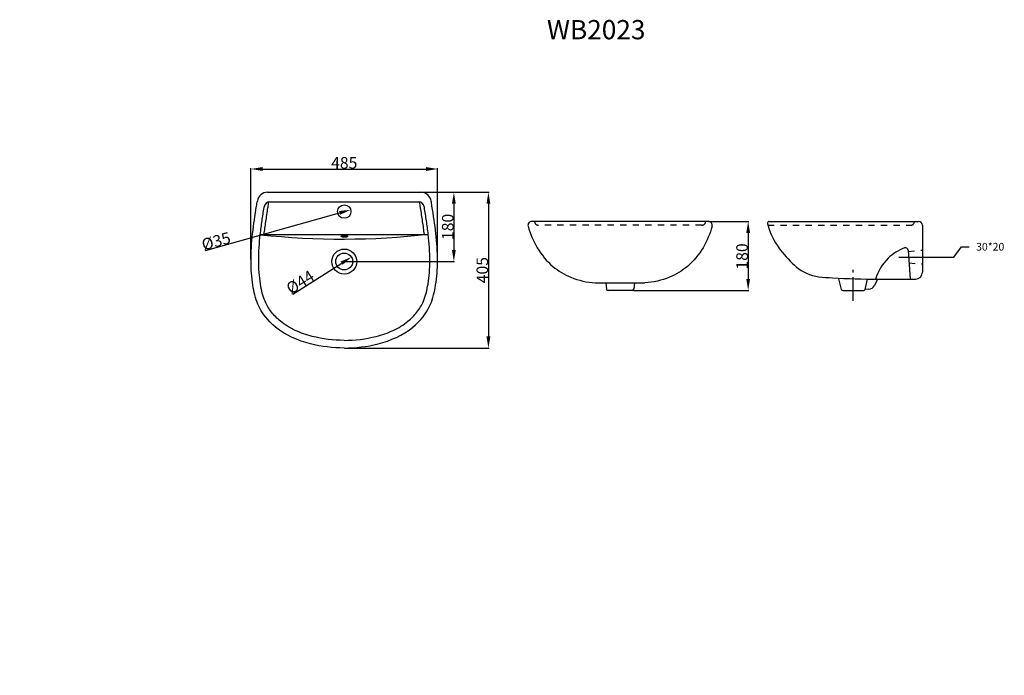
# Model space of a CAD drawing. Extents: x 0 to 256, y 0 to 170.
import ezdxf

# ---------------------------------------------------------------- set-up
doc = ezdxf.new("R2010")
doc.units = 0
doc.header["$LTSCALE"] = 16.335
doc.header["$PDMODE"] = 3
doc.header["$PDSIZE"] = 0.3125
doc.linetypes.add('CENTER', pattern=[0.6, 0.375, -0.075, 0.075, -0.075])
doc.linetypes.add('DOT', pattern=[0.2, 0.1, -0.1])
doc.layers.get('0').update_dxf_attribs({"linetype": 'CONTINUOUS'})
doc.layers.get('Defpoints').update_dxf_attribs({"linetype": 'CONTINUOUS'})
doc.layers.add('8_ALL_NOTES_BALLOONS_SYMB6', color=7, linetype='CONTINUOUS')
doc.styles.get("Standard").update_dxf_attribs({"font": 'txt', "width": 0.8})
doc.dimstyles.new('DIMSTYLE_1', dxfattribs={"dimtxt": 3, "dimasz": 3, "dimexe": 0.18, "dimexo": 0.0625, "dimgap": 0.09, "dimtad": 1, "dimdec": 0, "dimdsep": 46, "dimtxsty": 'Standard', "dimblk": '_ARROW_FILLED', "dimblk1": '_ARROW_FILLED', "dimblk2": '_ARROW_FILLED', "dimcen": 0.09, "dimadec": 0, "dimazin": 0, "dimtfac": 1, "dimtdec": 0, "dimtofl": 0, "dimtmove": 0, "dimatfit": 3, "dimldrblk": '_ARROW_FILLED', "dimfxl": 1, "dimtolj": 1, "dimarcsym": 0})
doc.dimstyles.new('DIMSTYLE_2', dxfattribs={"dimtxt": 3, "dimasz": 3, "dimexe": 0.18, "dimexo": 0.0625, "dimgap": 0.09, "dimtad": 1, "dimdsep": 46, "dimtxsty": 'Standard', "dimblk": '_ARROW_FILLED', "dimblk1": '_ARROW_FILLED', "dimblk2": '_ARROW_FILLED', "dimcen": 0.09, "dimadec": 0, "dimazin": 0, "dimtfac": 1, "dimtofl": 0, "dimtmove": 0, "dimatfit": 3, "dimldrblk": '_ARROW_FILLED', "dimfxl": 1, "dimtolj": 1, "dimarcsym": 0})
doc.dimstyles.new('DIMSTYLE_3', dxfattribs={"dimtxt": 3, "dimasz": 3, "dimexe": 0.18, "dimexo": 0.0625, "dimgap": 0.09, "dimtad": 1, "dimdsep": 46, "dimtxsty": 'Standard', "dimblk": '_ARROW_FILLED', "dimblk1": '_ARROW_FILLED', "dimblk2": '_ARROW_FILLED', "dimcen": 0.09, "dimadec": 0, "dimazin": 0, "dimtfac": 1, "dimtofl": 0, "dimtmove": 0, "dimatfit": 3, "dimldrblk": '_ARROW_FILLED', "dimfxl": 1, "dimtolj": 1, "dimarcsym": 0})
doc.dimstyles.get("Standard").update_dxf_attribs({"dimtxt": 3, "dimasz": 3, "dimexe": 0.18, "dimexo": 0.0625, "dimgap": 0.09, "dimtad": 1, "dimdsep": 46, "dimtxsty": 'Standard', "dimblk": '_ARROW_FILLED', "dimblk1": '_ARROW_FILLED', "dimblk2": '_ARROW_FILLED', "dimcen": 0.09, "dimadec": 0, "dimazin": 0, "dimtp": 0.01, "dimtm": 0.01, "dimtfac": 1, "dimtofl": 0, "dimtmove": 0, "dimatfit": 3, "dimldrblk": '_ARROW_FILLED', "dimfxl": 1, "dimtolj": 1, "dimarcsym": 0})

# ---------------------------------------------------------------- blocks, each defined once
blk = doc.blocks.new('_ARROW_FILLED')
at = {"color": 0, "linetype": 'ByBlock'}
blk.add_solid([(0, 0), (-1, 0.167), (-1, -0.167)], dxfattribs=at)
blk = doc.blocks.new('*D0')
at = {"color": 0, "linetype": 'Continuous', "lineweight": -2, "transparency": 16777216}
for p, q in [((60.15, 108.06), (60.15, 131.79)), ((63.15, 131.61), (105.65, 131.61)), ((108.65, 108.06), (108.65, 131.79))]:
    blk.add_line(p, q, dxfattribs=at)
at = {"layer": 'Defpoints', "color": 0, "linetype": 'Continuous', "transparency": 16777216}
for p in [(108.65, 131.61), (60.15, 107.99), (108.65, 107.99)]:
    blk.add_point(p, dxfattribs=at)
at = {"color": 0, "linetype": 'Continuous', "lineweight": -2, "transparency": 16777216, "xscale": 3, "yscale": 3, "zscale": 3, "rotation": 180}
blk.add_blockref('_ARROW_FILLED', (60.15, 131.61), dxfattribs=at)
at = {"color": 0, "linetype": 'Continuous', "lineweight": -2, "transparency": 16777216, "xscale": 3, "yscale": 3, "zscale": 3}
blk.add_blockref('_ARROW_FILLED', (108.65, 131.61), dxfattribs=at)
at = {"color": 0, "linetype": 'Continuous', "transparency": 16777216, "insert": (84.4, 133.2), "char_height": 3, "attachment_point": 5}
blk.add_mtext('\\A1;485', dxfattribs=at)
blk = doc.blocks.new('*D1')
at = {"color": 0, "linetype": 'Continuous', "lineweight": -2, "transparency": 16777216}
for p, q in [((104.47, 125.57), (122.07, 125.57)), ((121.89, 122.57), (121.89, 88.07)), ((84.53, 85.07), (122.07, 85.07))]:
    blk.add_line(p, q, dxfattribs=at)
at = {"layer": 'Defpoints', "color": 0, "linetype": 'Continuous', "transparency": 16777216}
for p in [(104.4, 125.57), (84.46, 85.07), (121.89, 85.07)]:
    blk.add_point(p, dxfattribs=at)
at = {"color": 0, "linetype": 'Continuous', "lineweight": -2, "transparency": 16777216, "xscale": 3, "yscale": 3, "zscale": 3}
for p, rotation in [((121.89, 125.57), 90), ((121.89, 85.07), 270)]:
    blk.add_blockref('_ARROW_FILLED', p, dxfattribs=dict(at, rotation=rotation))
at = {"color": 0, "linetype": 'Continuous', "transparency": 16777216, "insert": (120.3, 105.32), "char_height": 3, "attachment_point": 5, "rotation": 90}
blk.add_mtext('\\A1;405', dxfattribs=at)
blk = doc.blocks.new('*D2')
at = {"color": 0, "linetype": 'Continuous', "lineweight": -2, "transparency": 16777216}
for p, q in [((104.47, 125.57), (113.09, 125.57)), ((112.91, 122.57), (112.91, 110.56)), ((84.53, 107.56), (113.09, 107.56))]:
    blk.add_line(p, q, dxfattribs=at)
at = {"layer": 'Defpoints', "color": 0, "linetype": 'Continuous', "transparency": 16777216}
for p in [(104.4, 125.57), (84.46, 107.56), (112.91, 107.56)]:
    blk.add_point(p, dxfattribs=at)
at = {"color": 0, "linetype": 'Continuous', "lineweight": -2, "transparency": 16777216, "xscale": 3, "yscale": 3, "zscale": 3}
for p, rotation in [((112.91, 125.57), 90), ((112.91, 107.56), 270)]:
    blk.add_blockref('_ARROW_FILLED', p, dxfattribs=dict(at, rotation=rotation))
at = {"color": 0, "linetype": 'Continuous', "transparency": 16777216, "insert": (111.32, 116.56), "char_height": 3, "attachment_point": 5, "rotation": 90}
blk.add_mtext('\\A1;180', dxfattribs=at)
blk = doc.blocks.new('*D3')
at = {"color": 0, "linetype": 'Continuous', "lineweight": -2, "transparency": 16777216}
blk.add_line((48.34, 110.43), (83.2, 120.2), dxfattribs=at)
at = {"layer": 'Defpoints', "color": 0, "linetype": 'Continuous', "transparency": 16777216}
for p in [(86.09, 121.01), (82.72, 120.07)]:
    blk.add_point(p, dxfattribs=at)
at = {"color": 0, "linetype": 'Continuous', "lineweight": -2, "transparency": 16777216, "xscale": 3, "yscale": 3, "zscale": 3, "rotation": 15.66387828026489}
blk.add_blockref('_ARROW_FILLED', (86.09, 121.01), dxfattribs=at)
at = {"color": 0, "linetype": 'Continuous', "transparency": 16777216, "insert": (51.07, 112.85), "char_height": 3, "attachment_point": 5, "rotation": 15.6639}
blk.add_mtext('\\A1;%%C35', dxfattribs=at)
blk = doc.blocks.new('*D4')
at = {"color": 0, "linetype": 'Continuous', "lineweight": -2, "transparency": 16777216}
blk.add_line((71, 99.1), (83.73, 107.13), dxfattribs=at)
at = {"layer": 'Defpoints', "color": 0, "linetype": 'Continuous', "transparency": 16777216}
for p in [(86.26, 108.73), (82.54, 106.38)]:
    blk.add_point(p, dxfattribs=at)
at = {"color": 0, "linetype": 'Continuous', "lineweight": -2, "transparency": 16777216, "xscale": 3, "yscale": 3, "zscale": 3, "rotation": 32.24214828640505}
blk.add_blockref('_ARROW_FILLED', (86.26, 108.73), dxfattribs=at)
at = {"color": 0, "linetype": 'Continuous', "transparency": 16777216, "insert": (72.94, 102.2), "char_height": 3, "attachment_point": 5, "rotation": 32.2421}
blk.add_mtext('\\A1;%%C44', dxfattribs=at)
blk = doc.blocks.new('*D6')
at = {"color": 0, "lineweight": -2, "transparency": 16777216}
for p, q in [((242.92, 108.69), (244.92, 111.4)), ((244.92, 111.4), (246.92, 111.4)), ((234.66, 108.69), (242.92, 108.69))]:
    blk.add_line(p, q, dxfattribs=at)
at = {"layer": 'Defpoints', "color": 0, "transparency": 16777216}
for p in [(246.92, 111.4), (232.8, 108.69), (0, 0)]:
    blk.add_point(p, dxfattribs=at)
at = {"color": 0, "transparency": 16777216, "insert": (252.38, 111.4), "char_height": 2, "attachment_point": 5}
blk.add_mtext('\\A1;30*20', dxfattribs=at)
blk = doc.blocks.new('*D7')
at = {"color": 0, "linetype": 'Continuous', "lineweight": -2, "transparency": 16777216}
for p, q in [((179.23, 117.99), (189.62, 117.99)), ((189.44, 114.99), (189.44, 103.04)), ((159.71, 100.04), (189.62, 100.04))]:
    blk.add_line(p, q, dxfattribs=at)
at = {"layer": 'Defpoints', "color": 0, "linetype": 'Continuous', "transparency": 16777216}
for p in [(179.16, 117.99), (159.65, 100.04), (189.44, 100.04)]:
    blk.add_point(p, dxfattribs=at)
at = {"color": 0, "linetype": 'Continuous', "lineweight": -2, "transparency": 16777216, "xscale": 3, "yscale": 3, "zscale": 3}
for p, rotation in [((189.44, 117.99), 90), ((189.44, 100.04), 270)]:
    blk.add_blockref('_ARROW_FILLED', p, dxfattribs=dict(at, rotation=rotation))
at = {"color": 0, "linetype": 'Continuous', "transparency": 16777216, "insert": (187.85, 108.88), "char_height": 3, "attachment_point": 5, "rotation": 90}
blk.add_mtext('\\A1;180', dxfattribs=at)

msp = doc.modelspace()

# ---------------------------------------------------------------- linework, layer by layer
at = {"layer": '8_ALL_NOTES_BALLOONS_SYMB6', "color": 7, "linetype": 'Continuous'}
for p, q in [((64.46153, 125.56973), (104.34243, 125.56973)), ((65.09149, 123.05074), (103.71247, 123.05074)), ((179.10346, 117.99035), (133.17593, 117.99035)), ((194.93889, 117.99035), (233.76005, 117.99035)), ((234.76005, 116.99035), (234.76005, 104.75089)), ((62.56116, 114.55073), (106.2428, 114.55073)), ((231.03031, 110.49503), (231.56005, 102.99035)), ((213.6843, 100.29333), (212.98989, 103.07099)), ((219.83579, 100.29333), (220.49756, 102.9404)), ((223.04388, 102.99255), (222.29642, 101.3585)), ((223.05656, 102.99035), (232.9995, 102.99035)), ((149.68619, 101.99035), (162.5932, 101.99035)), ((152.38741, 101.99035), (152.59555, 100.34029)), ((159.28698, 99.99035), (152.99241, 99.99035)), ((159.89198, 101.99035), (159.68384, 100.34029)), ((214.07236, 99.99035), (219.44774, 99.99035)), ((220.76544, 100.33169), (219.85089, 100.29529))]:
    msp.add_line(p, q, dxfattribs=at)
at = {"layer": '8_ALL_NOTES_BALLOONS_SYMB6', "color": 5, "linetype": 'DOT'}
msp.add_line((232.49466, 117.44134), (232.78027, 117.99035), dxfattribs=at)
at = {"layer": '8_ALL_NOTES_BALLOONS_SYMB6', "color": 1, "linetype": 'DOT'}
for p, q in [((177.3754, 116.99035), (134.904, 116.99035)), ((194.55442, 116.99035), (231.75168, 116.99035)), ((231.05181, 110.19035), (234.74766, 110.5527)), ((231.26358, 107.19035), (234.75157, 106.93333))]:
    msp.add_line(p, q, dxfattribs=at)
at = {"layer": '8_ALL_NOTES_BALLOONS_SYMB6', "color": 1, "linetype": 'CENTER'}
for p, q in [((228.58685, 108.69035), (237.01575, 108.69035)), ((216.76005, 97.3812), (216.76005, 105.40449))]:
    msp.add_line(p, q, dxfattribs=at)
at = {"layer": '8_ALL_NOTES_BALLOONS_SYMB6', "color": 7, "linetype": 'Continuous'}
for centre, radius in [((84.40198, 120.5407), 1.75), ((84.40198, 107.55627), 3.25), ((84.40198, 107.55627), 2.2)]:
    msp.add_circle(centre, radius, dxfattribs=at)
for centre, radius, start, end in [((64.46153, 122.87779), 2.69194, 90, 171.515674), ((104.34243, 122.87779), 2.69194, 8.484326, 90), ((65.09149, 121.52674), 1.524, 90, 170.8483142), ((103.71247, 121.52674), 1.524, 9.1516858, 90), ((133.17593, 116.99035), 1, 90, 196.0267909), ((179.10346, 116.99035), 1, 343.9732091, 90), ((194.93889, 117.49035), 0.5, 90.0000006, 194.1866852), ((233.76005, 116.99035), 1, 0, 90), ((83.86246, 312.07243), 198.68046, 263.8606494, 276.4714992), ((84.40639, 110.9656), 3.19028, 74.9336672, 104.4535495), ((230.33204, 110.44574), 0.7, 4.0377106, 111.4938334), ((232.9995, 104.75089), 1.76055, 270, 0), ((152.99241, 100.39035), 0.4, 187.189548, 270), ((159.28698, 100.39035), 0.4, 270, 352.810452), ((214.07236, 100.39035), 0.4, 194.0362435, 270), ((219.44774, 100.39035), 0.4, 270, 345.9637565), ((220.69542, 102.09084), 1.76055, 272.2792874, 335.419297)]:
    msp.add_arc(centre, radius, start, end, dxfattribs=at)
at = {"layer": '8_ALL_NOTES_BALLOONS_SYMB6', "color": 1, "linetype": 'Continuous'}
for centre, start, end in [((150.39797, 119.64501), 185.7268527, 186.0957555), ((161.88142, 119.64501), 353.9042445, 354.2731473)]:
    msp.add_arc(centre, 16.58207, start, end, dxfattribs=at)
at = {"layer": '8_ALL_NOTES_BALLOONS_SYMB6', "color": 1, "linetype": 'DOT'}
for centre, radius, start, end in [((134.904, 117.99035), 1, 186.0961297, 270), ((177.3754, 117.99035), 1, 270, 353.9038703), ((231.75168, 117.82786), 0.83751, 270, 332.5155493)]:
    msp.add_arc(centre, radius, start, end, dxfattribs=at)
at = {"layer": '8_ALL_NOTES_BALLOONS_SYMB6', "color": 7, "linetype": 'Continuous'}
for points, start_tangent, end_tangent in [([(84.40197, 85.06973), (75.60327, 86.16863), (66.56048, 90.47902), (61.97034, 96.44387), (60.64484, 101.38136), (60.15198, 107.69425), (61.59261, 121.96465), (61.79905, 123.27495)], (-1, 0), (0.147538856, 0.98905626)), ([(63.56741, 114.55073), (64.01331, 117.97961), (64.55447, 121.48782), (64.57416, 121.61008), (64.79528, 123.02168)], (0.111927452, 0.993716381), (0.14734059, 0.989085816)), ([(84.40199, 85.06973), (93.20069, 86.16863), (102.24348, 90.47902), (106.83362, 96.44387), (108.15912, 101.38136), (108.65198, 107.69425), (107.21135, 121.96465), (107.00491, 123.27495)], (1, 0), (-0.147538856, 0.98905626)), ([(105.23654, 114.55073), (104.79065, 117.97961), (104.24949, 121.48782), (104.2298, 121.61008), (104.00868, 123.02168)], (-0.111927452, 0.993716381), (-0.14734059, 0.989085816)), ([(84.40197, 87.06973), (76.09471, 88.10731), (71.64973, 89.6575), (67.8279, 92.02617), (65.4918, 94.40808), (64.55561, 95.77225), (63.80834, 97.23239), (63.09356, 99.36878), (62.6198, 101.69686), (62.26792, 104.70055), (62.15197, 107.70107), (62.56847, 114.61609), (63.02363, 118.12287), (63.56718, 121.64673), (63.58689, 121.76913)], (-1, 0), (0.159048736, 0.987270733)), ([(84.40199, 87.06973), (92.70925, 88.10731), (97.15423, 89.6575), (100.97606, 92.02617), (103.31216, 94.40808), (104.24835, 95.77225), (104.99562, 97.23239), (105.71039, 99.36878), (106.18416, 101.69686), (106.53604, 104.70055), (106.65199, 107.70107), (106.23549, 114.61609), (105.78033, 118.12287), (105.23678, 121.64673), (105.21707, 121.76913)], (1, 0), (-0.159048736, 0.987270733)), ([(132.2148, 116.71426), (134.57429, 111.15397), (138.65421, 106.29692), (143.31698, 103.47982), (149.68619, 101.99035)], (0.2723081, -0.962210111), (0.997438443, -0.071530086)), ([(180.06459, 116.71426), (177.7051, 111.15397), (173.62518, 106.29692), (168.96241, 103.47982), (162.5932, 101.99035)], (-0.2723081, -0.962210111), (-0.997438443, -0.071530086)), ([(194.45414, 117.36781), (196.18122, 113.05117), (199.7998, 108.23431), (204.57448, 104.5041), (211.34572, 103.31416), (223.12273, 102.97882)], (0.245082151, -0.969502315), (0.999976105, 0.006912958)), ([(85.28152, 114.11216), (85.26521, 114.15873), (85.2169, 114.20352), (85.13846, 114.2448), (85.03288, 114.28098), (84.90424, 114.31067), (84.75748, 114.33274), (84.59823, 114.34632), (84.43262, 114.35091), (84.267, 114.34632), (84.10776, 114.33274), (83.96099, 114.31067), (83.83235, 114.28098), (83.72678, 114.2448), (83.64833, 114.20352), (83.60002, 114.15873), (83.58371, 114.11216), (83.60002, 114.06558), (83.64833, 114.02079), (83.72678, 113.97951), (83.83235, 113.94333), (83.96099, 113.91364), (84.10776, 113.89157), (84.267, 113.87799), (84.43262, 113.8734), (84.59823, 113.87799), (84.75748, 113.89157), (84.90424, 113.91364), (85.03288, 113.94333), (85.13846, 113.97951), (85.2169, 114.02079), (85.26521, 114.06558), (85.28152, 114.11216)], (0, 1), (0, 1)), ([(230.07556, 111.09706), (225.84004, 108.41379), (222.56684, 103.01463)], (-0.930456995, -0.36640112), (-0.313561086, -0.949568031))]:
    msp.add_spline(points, degree=3, dxfattribs=dict(at, start_tangent=start_tangent, end_tangent=end_tangent))

# ---------------------------------------------------------------- texts
at = {"color": 1, "insert": (149.91829, 170.33125), "char_height": 5, "width": 43.3605918, "attachment_point": 2}
msp.add_mtext('WB2023', dxfattribs=at)

# ---------------------------------------------------------------- dimensions: what is measured, and where the dimension line sits
at = {"color": 1, "linetype": 'Continuous'}
dim = msp.add_linear_dim(base=(108.65257, 131.60939), p1=(60.15139, 107.99398), p2=(108.65257, 107.99398), text='485', dimstyle='DIMSTYLE_1', dxfattribs=at)
dim.commit()
dim.dimension.update_dxf_attribs({"geometry": '*D0', "text_midpoint": (84.40198, 131.60939), "dimtype": 160})
for base, p1, p2, text, dimstyle, picture, middle in [((112.91089, 107.55627), (104.40493, 125.56973), (84.46448, 107.55627), '180', 'DIMSTYLE_1', '*D2', (112.91089, 116.563)), ((121.89088, 85.06973), (104.40493, 125.56973), (84.46449, 85.06973), '405', 'DIMSTYLE_2', '*D1', (121.89088, 105.31973)), ((189.44166, 100.03885), (179.16342, 117.98855), (159.64581, 100.03885), '180', 'DIMSTYLE_1', '*D7', (189.44166, 108.87536))]:
    dim = msp.add_linear_dim(base=base, p1=p1, p2=p2, angle=270, text=text, dimstyle=dimstyle, dxfattribs=at)
    dim.commit()
    dim.dimension.update_dxf_attribs({"geometry": picture, "text_midpoint": middle, "dimtype": 160})
for p1, p2, text, picture, middle in [((82.71697, 120.06822), (86.08699, 121.01319), '%%C35', '*D3', (51.5041, 111.3159)), ((82.54122, 106.38257), (86.26274, 108.72996), '%%C44', '*D4', (73.78537, 100.85972))]:
    dim = msp.add_diameter_dim_2p(p1=p1, p2=p2, text=text, dimstyle='DIMSTYLE_3', dxfattribs=at)
    dim.commit()
    dim.dimension.update_dxf_attribs({"geometry": picture, "text_midpoint": middle, "dimtype": 163})
at = {"color": 1}
dim = msp.add_ordinate_dim(feature_location=(232.8013, 108.69035), offset=(14.11524, 2.70485), dtype=0, origin=(0, 0), text='30*20', dimstyle='Standard', override={"dimtxt": 2, "dimasz": 1, "dimexe": 5.346, "dimexo": 1.85625, "dimgap": 2, "dimtad": 0, "dimtih": 1, "dimtoh": 1, "dimdec": 4, "dimzin": 0, "dimcen": 2.673, "dimtp": 0, "dimtm": 0, "dimtdec": 4, "dimtzin": 0}, dxfattribs=at)
dim.commit()
dim.dimension.update_dxf_attribs({"geometry": '*D6', "text_midpoint": (252.38321, 111.3952)})

doc.saveas('drawing.dxf')
